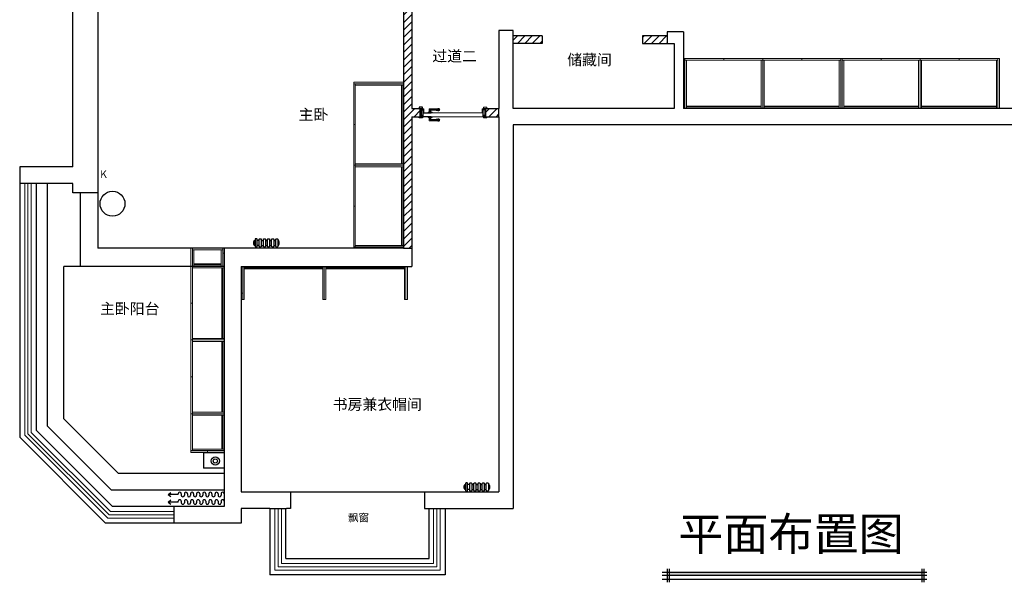
# Model space of a CAD drawing. Units: millimetres. Extents: x 959425 to 1120849, y -122009 to -108360.
# Drawn here: x 991717 to 1003566, y -121454 to -114679 of the extents above; entities that cross this region are included whole.
import ezdxf
from ezdxf.lldxf.tags import DXFTag

# ---------------------------------------------------------------- set-up
doc = ezdxf.new("R2010")
doc.units = ezdxf.units.MM
doc.header["$LTSCALE"] = 0.3
doc.layers.get('0').update_dxf_attribs({"lineweight": 25})
for name, color, linetype in [('00-GZ图框字体', 4, 'Continuous'), ('00-GZ轻体墙填充', 8, 'Continuous'), ('00-GZ门洞垭口虚线', 8, 'ACAD_ISO03W100'), ('DS-DRAPERY', 32, 'Continuous'), ('中心线', 8, 'Continuous'), ('图层8', 250, 'Continuous')]:
    doc.layers.add(name, color=color, linetype=linetype)
for name, color, linetype, lineweight in [('00-GZ墙体', 255, 'Continuous', 30), ('00-GZ窗外线', 5, 'Continuous', 15), ('实线', 7, 'Continuous', 18)]:
    doc.layers.add(name, color=color, linetype=linetype, lineweight=lineweight)
doc.styles.add('样式 1', font='txt', dxfattribs={"width": 0.8, "height": 40})
tags = doc.linetypes.add('ACAD_ISO03W100', pattern=[30, 12, -18]).pattern_tags.tags
tags[6:7] = [DXFTag(74, 4), DXFTag(75, 0), DXFTag(340, '0'), DXFTag(46, 1.0), DXFTag(50, 0.0), DXFTag(44, 0.0), DXFTag(45, 0.0)]
tags[4:5] = [DXFTag(74, 4), DXFTag(75, 0), DXFTag(340, '0'), DXFTag(46, 1.0), DXFTag(50, 0.0), DXFTag(44, 0.0), DXFTag(45, 0.0)]
pattern_1 = [(45, (1243619.494, 1319037.463), (-44.9012806, 44.9012806), [])]

# ---------------------------------------------------------------- blocks, each defined once
blk = doc.blocks.new('rfte')
at = {"color": 5}
for p, q in [((-21038, -4510137), (-21080, -4510137)), ((-20960, -4510137), (-21038, -4510137)), ((-20960, -4510137), (-20960, -4510127)), ((-20923, -4510127), (-20923, -4510146)), ((-20886, -4510127), (-20886, -4510146)), ((-20850, -4510127), (-20850, -4510146)), ((-20813, -4510127), (-20813, -4510146)), ((-20776, -4510127), (-20776, -4510146)), ((-20739, -4510127), (-20739, -4510146)), ((-20702, -4510127), (-20702, -4510146)), ((-20665, -4510127), (-20665, -4510146)), ((-20628, -4510127), (-20628, -4510146)), ((-20591, -4510127), (-20591, -4510146)), ((-20555, -4510127), (-20555, -4510146)), ((-20518, -4510127), (-20518, -4510146)), ((-20481, -4510127), (-20481, -4510146)), ((-20444, -4510127), (-20444, -4510146)), ((-20407, -4510127), (-20407, -4510146)), ((-21038, -4510227), (-21080, -4510227)), ((-20960, -4510227), (-21038, -4510227)), ((-20960, -4510227), (-20960, -4510218)), ((-20923, -4510218), (-20923, -4510236)), ((-20886, -4510218), (-20886, -4510236)), ((-20850, -4510218), (-20850, -4510236)), ((-20813, -4510218), (-20813, -4510236)), ((-20776, -4510218), (-20776, -4510236)), ((-20739, -4510218), (-20739, -4510236)), ((-20702, -4510218), (-20702, -4510236)), ((-20665, -4510218), (-20665, -4510236)), ((-20628, -4510218), (-20628, -4510236)), ((-20591, -4510218), (-20591, -4510236)), ((-20555, -4510218), (-20555, -4510236)), ((-20518, -4510218), (-20518, -4510236)), ((-20481, -4510218), (-20481, -4510236)), ((-20444, -4510218), (-20444, -4510236)), ((-20407, -4510218), (-20407, -4510236))]:
    blk.add_line(p, q, dxfattribs=at)
for centre, major_axis, start_param, end_param in [((-20942, -4510127), (-13.3, 12.7), 3.903393, 7.044989), ((-20905, -4510146), (-18.4, 0.3), 0.015756, 3.157349), ((-20868, -4510127), (-13.3, 12.7), 3.903393, 7.044989), ((-20831, -4510146), (-18.4, 0.3), 0.015941, 3.157533), ((-20794, -4510127), (-13.3, 12.7), 3.903393, 7.044989), ((-20757, -4510146), (18.4, 0.3), 3.123212, 6.264805), ((-20720, -4510127), (-13.3, 12.7), 3.903393, 7.044989), ((-20684, -4510146), (-18.4, 0.3), 0.015756, 3.157349), ((-20647, -4510127), (-13.3, 12.7), 3.903393, 7.044989), ((-20610, -4510146), (18.4, 0.1), 3.135203, 6.276796), ((-20573, -4510127), (-13.3, 12.7), 3.90338, 7.044975), ((-20536, -4510146), (18.4, 0.1), 3.135203, 6.276796), ((-20499, -4510127), (-13.3, 12.7), 3.903448, 7.045044), ((-20462, -4510146), (18.4, 0.1), 3.135203, 6.276796), ((-20426, -4510127), (-13.3, 12.7), 3.90338, 7.044975), ((-20942, -4510218), (-13.3, 12.7), 3.903393, 7.044989), ((-20905, -4510236), (-18.4, 0.3), 0.015756, 3.157349), ((-20868, -4510218), (-13.3, 12.7), 3.903393, 7.044989), ((-20831, -4510236), (-18.4, 0.3), 0.015941, 3.157533), ((-20794, -4510218), (-13.3, 12.7), 3.903393, 7.044989), ((-20757, -4510236), (18.4, 0.3), 3.123212, 6.264805), ((-20720, -4510218), (-13.3, 12.7), 3.903393, 7.044989), ((-20684, -4510236), (-18.4, 0.3), 0.015756, 3.157349), ((-20647, -4510218), (-13.3, 12.7), 3.903393, 7.044989), ((-20610, -4510236), (18.4, 0.1), 3.135203, 6.276796), ((-20573, -4510218), (-13.3, 12.7), 3.90338, 7.044975), ((-20536, -4510236), (18.4, 0.1), 3.135203, 6.276796), ((-20499, -4510218), (-13.3, 12.7), 3.903448, 7.045044), ((-20462, -4510236), (18.4, 0.1), 3.135203, 6.276796), ((-20426, -4510218), (-13.3, 12.7), 3.90338, 7.044975)]:
    blk.add_ellipse(centre, major_axis=major_axis, ratio=1, start_param=start_param, end_param=end_param, dxfattribs=at)
at = {"layer": 'DS-DRAPERY', "color": 5, "linetype": 'Continuous'}
for p, q in [((-21080, -4510137), (-21050, -4510112)), ((-21080, -4510137), (-21050, -4510162)), ((-21080, -4510227), (-21050, -4510202)), ((-21080, -4510227), (-21050, -4510252))]:
    blk.add_line(p, q, dxfattribs=at)
blk = doc.blocks.new('cefg')
at = {"color": 5}
for p, q in [((-299047, -1464129), (-299047, -1464093)), ((-299047, -1464129), (-299047, -1464093)), ((-299047, -1464129), (-299047, -1464093)), ((-298987, -1464081), (-299012, -1464081)), ((-298987, -1464081), (-299012, -1464081)), ((-298987, -1464081), (-299012, -1464081)), ((-298962, -1464081), (-298937, -1464081)), ((-298962, -1464081), (-298937, -1464081)), ((-298962, -1464081), (-298937, -1464081)), ((-298912, -1464081), (-298887, -1464081)), ((-298912, -1464081), (-298887, -1464081)), ((-298912, -1464081), (-298887, -1464081)), ((-298862, -1464081), (-298837, -1464081)), ((-298862, -1464081), (-298837, -1464081)), ((-298862, -1464081), (-298837, -1464081)), ((-298812, -1464081), (-298787, -1464081)), ((-298812, -1464081), (-298787, -1464081)), ((-298812, -1464081), (-298787, -1464081)), ((-298752, -1464129), (-298752, -1464093)), ((-298752, -1464129), (-298752, -1464093)), ((-298752, -1464129), (-298752, -1464093)), ((-298987, -1464141), (-299012, -1464141)), ((-298987, -1464141), (-299012, -1464141)), ((-298987, -1464141), (-299012, -1464141)), ((-298962, -1464141), (-298937, -1464141)), ((-298962, -1464141), (-298937, -1464141)), ((-298962, -1464141), (-298937, -1464141)), ((-298912, -1464141), (-298887, -1464141)), ((-298912, -1464141), (-298887, -1464141)), ((-298912, -1464141), (-298887, -1464141)), ((-298862, -1464141), (-298837, -1464141)), ((-298862, -1464141), (-298837, -1464141)), ((-298862, -1464141), (-298837, -1464141)), ((-298812, -1464141), (-298787, -1464141)), ((-298812, -1464141), (-298787, -1464141)), ((-298812, -1464141), (-298787, -1464141))]:
    blk.add_line(p, q, dxfattribs=at)
for points in [[(-299047, -1464129), (-299051, -1464129, -0.414214), (-299053, -1464128), (-299053, -1464095, -0.414214), (-299051, -1464093), (-299047, -1464093)], [(-299047, -1464129), (-299051, -1464129, -0.414214), (-299053, -1464128), (-299053, -1464095, -0.414214), (-299051, -1464093), (-299047, -1464093)], [(-299047, -1464129), (-299051, -1464129, -0.414214), (-299053, -1464128), (-299053, -1464095, -0.414214), (-299051, -1464093), (-299047, -1464093)], [(-299037, -1464141), (-299044, -1464141, -0.414214), (-299047, -1464138), (-299047, -1464084, -0.414214), (-299044, -1464081), (-299037, -1464081)], [(-299037, -1464141), (-299044, -1464141, -0.414214), (-299047, -1464138), (-299047, -1464084, -0.414214), (-299044, -1464081), (-299037, -1464081)], [(-299037, -1464141), (-299044, -1464141, -0.414214), (-299047, -1464138), (-299047, -1464084, -0.414214), (-299044, -1464081), (-299037, -1464081)], [(-298762, -1464141), (-298755, -1464141, 0.414214), (-298752, -1464138), (-298752, -1464084, 0.414214), (-298755, -1464081), (-298762, -1464081)], [(-298762, -1464141), (-298755, -1464141, 0.414214), (-298752, -1464138), (-298752, -1464084, 0.414214), (-298755, -1464081), (-298762, -1464081)], [(-298762, -1464141), (-298755, -1464141, 0.414214), (-298752, -1464138), (-298752, -1464084, 0.414214), (-298755, -1464081), (-298762, -1464081)], [(-298752, -1464129), (-298748, -1464129, 0.414214), (-298746, -1464128), (-298746, -1464095, 0.414214), (-298748, -1464093), (-298752, -1464093)], [(-298752, -1464129), (-298748, -1464129, 0.414214), (-298746, -1464128), (-298746, -1464095, 0.414214), (-298748, -1464093), (-298752, -1464093)], [(-298752, -1464129), (-298748, -1464129, 0.414214), (-298746, -1464128), (-298746, -1464095, 0.414214), (-298748, -1464093), (-298752, -1464093)]]:
    blk.add_lwpolyline(points, format="xyb", dxfattribs=at)
for points in [[(-299027, -1464161), (-299022, -1464161, 0.414214), (-299012, -1464151), (-299012, -1464071, 0.414214), (-299022, -1464061), (-299027, -1464061, 0.414214), (-299037, -1464071), (-299037, -1464151, 0.414214)], [(-299027, -1464161), (-299022, -1464161, 0.414214), (-299012, -1464151), (-299012, -1464071, 0.414214), (-299022, -1464061), (-299027, -1464061, 0.414214), (-299037, -1464071), (-299037, -1464151, 0.414214)], [(-299027, -1464161), (-299022, -1464161, 0.414214), (-299012, -1464151), (-299012, -1464071, 0.414214), (-299022, -1464061), (-299027, -1464061, 0.414214), (-299037, -1464071), (-299037, -1464151, 0.414214)], [(-298972, -1464161), (-298977, -1464161, -0.414214), (-298987, -1464151), (-298987, -1464071, -0.414214), (-298977, -1464061), (-298972, -1464061, -0.414214), (-298962, -1464071), (-298962, -1464151, -0.414214)], [(-298972, -1464161), (-298977, -1464161, -0.414214), (-298987, -1464151), (-298987, -1464071, -0.414214), (-298977, -1464061), (-298972, -1464061, -0.414214), (-298962, -1464071), (-298962, -1464151, -0.414214)], [(-298972, -1464161), (-298977, -1464161, -0.414214), (-298987, -1464151), (-298987, -1464071, -0.414214), (-298977, -1464061), (-298972, -1464061, -0.414214), (-298962, -1464071), (-298962, -1464151, -0.414214)], [(-298922, -1464161), (-298927, -1464161, -0.414214), (-298937, -1464151), (-298937, -1464071, -0.414214), (-298927, -1464061), (-298922, -1464061, -0.414214), (-298912, -1464071), (-298912, -1464151, -0.414214)], [(-298922, -1464161), (-298927, -1464161, -0.414214), (-298937, -1464151), (-298937, -1464071, -0.414214), (-298927, -1464061), (-298922, -1464061, -0.414214), (-298912, -1464071), (-298912, -1464151, -0.414214)], [(-298922, -1464161), (-298927, -1464161, -0.414214), (-298937, -1464151), (-298937, -1464071, -0.414214), (-298927, -1464061), (-298922, -1464061, -0.414214), (-298912, -1464071), (-298912, -1464151, -0.414214)], [(-298872, -1464161), (-298877, -1464161, -0.414214), (-298887, -1464151), (-298887, -1464071, -0.414214), (-298877, -1464061), (-298872, -1464061, -0.414214), (-298862, -1464071), (-298862, -1464151, -0.414214)], [(-298872, -1464161), (-298877, -1464161, -0.414214), (-298887, -1464151), (-298887, -1464071, -0.414214), (-298877, -1464061), (-298872, -1464061, -0.414214), (-298862, -1464071), (-298862, -1464151, -0.414214)], [(-298872, -1464161), (-298877, -1464161, -0.414214), (-298887, -1464151), (-298887, -1464071, -0.414214), (-298877, -1464061), (-298872, -1464061, -0.414214), (-298862, -1464071), (-298862, -1464151, -0.414214)], [(-298822, -1464161), (-298827, -1464161, -0.414214), (-298837, -1464151), (-298837, -1464071, -0.414214), (-298827, -1464061), (-298822, -1464061, -0.414214), (-298812, -1464071), (-298812, -1464151, -0.414214)], [(-298822, -1464161), (-298827, -1464161, -0.414214), (-298837, -1464151), (-298837, -1464071, -0.414214), (-298827, -1464061), (-298822, -1464061, -0.414214), (-298812, -1464071), (-298812, -1464151, -0.414214)], [(-298822, -1464161), (-298827, -1464161, -0.414214), (-298837, -1464151), (-298837, -1464071, -0.414214), (-298827, -1464061), (-298822, -1464061, -0.414214), (-298812, -1464071), (-298812, -1464151, -0.414214)], [(-298772, -1464161), (-298777, -1464161, -0.414214), (-298787, -1464151), (-298787, -1464071, -0.414214), (-298777, -1464061), (-298772, -1464061, -0.414214), (-298762, -1464071), (-298762, -1464151, -0.414214)], [(-298772, -1464161), (-298777, -1464161, -0.414214), (-298787, -1464151), (-298787, -1464071, -0.414214), (-298777, -1464061), (-298772, -1464061, -0.414214), (-298762, -1464071), (-298762, -1464151, -0.414214)], [(-298772, -1464161), (-298777, -1464161, -0.414214), (-298787, -1464151), (-298787, -1464071, -0.414214), (-298777, -1464061), (-298772, -1464061, -0.414214), (-298762, -1464071), (-298762, -1464151, -0.414214)]]:
    blk.add_lwpolyline(points, format="xyb", close=True, dxfattribs=at)
blk = doc.blocks.new('sadad')
at = {"layer": '00-GZ墙体', "color": 5}
for p, q in [((-95706, -1414249), (-95706, -1414213)), ((-95706, -1414249), (-95706, -1414213)), ((-95706, -1414249), (-95706, -1414213)), ((-95646, -1414201), (-95671, -1414201)), ((-95646, -1414201), (-95671, -1414201)), ((-95646, -1414201), (-95671, -1414201)), ((-95621, -1414201), (-95596, -1414201)), ((-95621, -1414201), (-95596, -1414201)), ((-95621, -1414201), (-95596, -1414201)), ((-95571, -1414201), (-95546, -1414201)), ((-95571, -1414201), (-95546, -1414201)), ((-95571, -1414201), (-95546, -1414201)), ((-95521, -1414201), (-95496, -1414201)), ((-95521, -1414201), (-95496, -1414201)), ((-95521, -1414201), (-95496, -1414201)), ((-95471, -1414201), (-95446, -1414201)), ((-95471, -1414201), (-95446, -1414201)), ((-95471, -1414201), (-95446, -1414201)), ((-95411, -1414249), (-95411, -1414213)), ((-95411, -1414249), (-95411, -1414213)), ((-95411, -1414249), (-95411, -1414213)), ((-95646, -1414261), (-95671, -1414261)), ((-95646, -1414261), (-95671, -1414261)), ((-95646, -1414261), (-95671, -1414261)), ((-95621, -1414261), (-95596, -1414261)), ((-95621, -1414261), (-95596, -1414261)), ((-95621, -1414261), (-95596, -1414261)), ((-95571, -1414261), (-95546, -1414261)), ((-95571, -1414261), (-95546, -1414261)), ((-95571, -1414261), (-95546, -1414261)), ((-95521, -1414261), (-95496, -1414261)), ((-95521, -1414261), (-95496, -1414261)), ((-95521, -1414261), (-95496, -1414261)), ((-95471, -1414261), (-95446, -1414261)), ((-95471, -1414261), (-95446, -1414261)), ((-95471, -1414261), (-95446, -1414261))]:
    blk.add_line(p, q, dxfattribs=at)
for points in [[(-95706, -1414249), (-95710, -1414249, -0.414214), (-95712, -1414247), (-95712, -1414215, -0.414214), (-95710, -1414213), (-95706, -1414213)], [(-95706, -1414249), (-95710, -1414249, -0.414214), (-95712, -1414247), (-95712, -1414215, -0.414214), (-95710, -1414213), (-95706, -1414213)], [(-95706, -1414249), (-95710, -1414249, -0.414214), (-95712, -1414247), (-95712, -1414215, -0.414214), (-95710, -1414213), (-95706, -1414213)], [(-95696, -1414261), (-95703, -1414261, -0.414214), (-95706, -1414258), (-95706, -1414204, -0.414214), (-95703, -1414201), (-95696, -1414201)], [(-95696, -1414261), (-95703, -1414261, -0.414214), (-95706, -1414258), (-95706, -1414204, -0.414214), (-95703, -1414201), (-95696, -1414201)], [(-95696, -1414261), (-95703, -1414261, -0.414214), (-95706, -1414258), (-95706, -1414204, -0.414214), (-95703, -1414201), (-95696, -1414201)], [(-95421, -1414261), (-95414, -1414261, 0.414214), (-95411, -1414258), (-95411, -1414204, 0.414214), (-95414, -1414201), (-95421, -1414201)], [(-95421, -1414261), (-95414, -1414261, 0.414214), (-95411, -1414258), (-95411, -1414204, 0.414214), (-95414, -1414201), (-95421, -1414201)], [(-95421, -1414261), (-95414, -1414261, 0.414214), (-95411, -1414258), (-95411, -1414204, 0.414214), (-95414, -1414201), (-95421, -1414201)], [(-95411, -1414249), (-95407, -1414249, 0.414214), (-95405, -1414247), (-95405, -1414215, 0.414214), (-95407, -1414213), (-95411, -1414213)], [(-95411, -1414249), (-95407, -1414249, 0.414214), (-95405, -1414247), (-95405, -1414215, 0.414214), (-95407, -1414213), (-95411, -1414213)], [(-95411, -1414249), (-95407, -1414249, 0.414214), (-95405, -1414247), (-95405, -1414215, 0.414214), (-95407, -1414213), (-95411, -1414213)]]:
    blk.add_lwpolyline(points, format="xyb", dxfattribs=at)
for points in [[(-95686, -1414281), (-95681, -1414281, 0.414214), (-95671, -1414271), (-95671, -1414191, 0.414214), (-95681, -1414181), (-95686, -1414181, 0.414214), (-95696, -1414191), (-95696, -1414271, 0.414214)], [(-95686, -1414281), (-95681, -1414281, 0.414214), (-95671, -1414271), (-95671, -1414191, 0.414214), (-95681, -1414181), (-95686, -1414181, 0.414214), (-95696, -1414191), (-95696, -1414271, 0.414214)], [(-95686, -1414281), (-95681, -1414281, 0.414214), (-95671, -1414271), (-95671, -1414191, 0.414214), (-95681, -1414181), (-95686, -1414181, 0.414214), (-95696, -1414191), (-95696, -1414271, 0.414214)], [(-95631, -1414281), (-95636, -1414281, -0.414214), (-95646, -1414271), (-95646, -1414191, -0.414214), (-95636, -1414181), (-95631, -1414181, -0.414214), (-95621, -1414191), (-95621, -1414271, -0.414214)], [(-95631, -1414281), (-95636, -1414281, -0.414214), (-95646, -1414271), (-95646, -1414191, -0.414214), (-95636, -1414181), (-95631, -1414181, -0.414214), (-95621, -1414191), (-95621, -1414271, -0.414214)], [(-95631, -1414281), (-95636, -1414281, -0.414214), (-95646, -1414271), (-95646, -1414191, -0.414214), (-95636, -1414181), (-95631, -1414181, -0.414214), (-95621, -1414191), (-95621, -1414271, -0.414214)], [(-95581, -1414281), (-95586, -1414281, -0.414214), (-95596, -1414271), (-95596, -1414191, -0.414214), (-95586, -1414181), (-95581, -1414181, -0.414214), (-95571, -1414191), (-95571, -1414271, -0.414214)], [(-95581, -1414281), (-95586, -1414281, -0.414214), (-95596, -1414271), (-95596, -1414191, -0.414214), (-95586, -1414181), (-95581, -1414181, -0.414214), (-95571, -1414191), (-95571, -1414271, -0.414214)], [(-95581, -1414281), (-95586, -1414281, -0.414214), (-95596, -1414271), (-95596, -1414191, -0.414214), (-95586, -1414181), (-95581, -1414181, -0.414214), (-95571, -1414191), (-95571, -1414271, -0.414214)], [(-95531, -1414281), (-95536, -1414281, -0.414214), (-95546, -1414271), (-95546, -1414191, -0.414214), (-95536, -1414181), (-95531, -1414181, -0.414214), (-95521, -1414191), (-95521, -1414271, -0.414214)], [(-95531, -1414281), (-95536, -1414281, -0.414214), (-95546, -1414271), (-95546, -1414191, -0.414214), (-95536, -1414181), (-95531, -1414181, -0.414214), (-95521, -1414191), (-95521, -1414271, -0.414214)], [(-95531, -1414281), (-95536, -1414281, -0.414214), (-95546, -1414271), (-95546, -1414191, -0.414214), (-95536, -1414181), (-95531, -1414181, -0.414214), (-95521, -1414191), (-95521, -1414271, -0.414214)], [(-95481, -1414281), (-95486, -1414281, -0.414214), (-95496, -1414271), (-95496, -1414191, -0.414214), (-95486, -1414181), (-95481, -1414181, -0.414214), (-95471, -1414191), (-95471, -1414271, -0.414214)], [(-95481, -1414281), (-95486, -1414281, -0.414214), (-95496, -1414271), (-95496, -1414191, -0.414214), (-95486, -1414181), (-95481, -1414181, -0.414214), (-95471, -1414191), (-95471, -1414271, -0.414214)], [(-95481, -1414281), (-95486, -1414281, -0.414214), (-95496, -1414271), (-95496, -1414191, -0.414214), (-95486, -1414181), (-95481, -1414181, -0.414214), (-95471, -1414191), (-95471, -1414271, -0.414214)], [(-95431, -1414281), (-95436, -1414281, -0.414214), (-95446, -1414271), (-95446, -1414191, -0.414214), (-95436, -1414181), (-95431, -1414181, -0.414214), (-95421, -1414191), (-95421, -1414271, -0.414214)], [(-95431, -1414281), (-95436, -1414281, -0.414214), (-95446, -1414271), (-95446, -1414191, -0.414214), (-95436, -1414181), (-95431, -1414181, -0.414214), (-95421, -1414191), (-95421, -1414271, -0.414214)], [(-95431, -1414281), (-95436, -1414281, -0.414214), (-95446, -1414271), (-95446, -1414191, -0.414214), (-95436, -1414181), (-95431, -1414181, -0.414214), (-95421, -1414191), (-95421, -1414271, -0.414214)]]:
    blk.add_lwpolyline(points, format="xyb", close=True, dxfattribs=at)
blk = doc.blocks.new('DS')
at = {"layer": '中心线', "color": 44, "true_color": 0xb27306}
for p, q in [((-160187, -848733), (-160134, -848731)), ((-160187, -848762), (-160187, -848733)), ((-160187, -848827), (-160187, -848857)), ((-160187, -848857), (-160134, -848858))]:
    blk.add_line(p, q, dxfattribs=at)
for centre, start, end in [((-160113, -848907), 76.0338, 97.0216), ((-160113, -848682), 262.9784, 283.9662)]:
    blk.add_arc(centre, 177, start, end, dxfattribs=at)
at = {"layer": '实线', "color": 44, "true_color": 0xb27306}
for p, q in [((-160212, -848772), (-160212, -848765)), ((-160162, -848772), (-160212, -848772)), ((-160211, -848764), (-160163, -848764)), ((-160207, -848763), (-160207, -848764)), ((-160168, -848762), (-160206, -848762)), ((-160197, -848762), (-160197, -848723)), ((-160177, -848762), (-160177, -848741)), ((-160167, -848764), (-160167, -848763)), ((-160162, -848765), (-160162, -848772)), ((-160212, -848817), (-160212, -848824)), ((-160162, -848817), (-160212, -848817)), ((-160211, -848825), (-160163, -848825)), ((-160207, -848826), (-160207, -848825)), ((-160168, -848827), (-160206, -848827)), ((-160197, -848827), (-160197, -848866)), ((-160177, -848827), (-160177, -848848)), ((-160167, -848825), (-160167, -848826)), ((-160162, -848824), (-160162, -848817))]:
    blk.add_line(p, q, dxfattribs=at)
for centre, radius, start, end in [((-160211, -848765), 1, 90, 180), ((-160206, -848763), 1, 90, 180), ((-160196, -848723), 1, 90, 180), ((-160169, -848087), 636, 267.5596, 276.7829), ((-160152, -848946), 207, 74.2509, 96.8515), ((-160176, -848741), 1, 90, 180), ((-160168, -848763), 1, 0, 90), ((-160163, -848765), 1, 0, 90), ((-160211, -848824), 1, 180, 270), ((-160206, -848826), 1, 180, 270), ((-160196, -848866), 1, 180, 270), ((-160169, -849502), 636, 83.2171, 92.4404), ((-160152, -848643), 207, 263.1485, 285.7491), ((-160176, -848848), 1, 180, 270), ((-160168, -848826), 1, 270, 0), ((-160163, -848824), 1, 270, 0)]:
    blk.add_arc(centre, radius, start, end, dxfattribs=at)
blk.add_ellipse((-160090, -848733), major_axis=(19.7, -2.3), ratio=0.74401, start_param=4.479456, end_param=8.156575, dxfattribs=at)
at = {"layer": '实线', "color": 44, "true_color": 0xb27306, "extrusion": (0, 0, -1)}
blk.add_ellipse((-160090, -848856), major_axis=(19.7, 2.3), ratio=0.74401, start_param=4.479456, end_param=8.156575, dxfattribs=at)

msp = doc.modelspace()

# ---------------------------------------------------------------- hatches: boundary and pattern name
at = {"layer": '00-GZ轻体墙填充'}
h = msp.add_hatch(dxfattribs=at)
h.set_pattern_fill('ANSI31', color=251, scale=20)
h.set_pattern_definition(pattern_1)
h.paths.add_polyline_path([(996437.6, -114073.3), (996337.6, -114073.3), (996337.6, -114125.3), (996277.6, -114125.3), (996277.6, -114225.3), (996337.6, -114225.3), (996337.6, -117432.3), (996437.6, -117432.3), (996437.6, -115847.3), (996537.6, -115847.3), (996537.6, -115747.3), (996437.6, -115747.3)])
h = msp.add_hatch(dxfattribs=at)
h.set_pattern_fill('ANSI31', color=251, scale=20)
h.set_pattern_definition(pattern_1)
h.paths.add_polyline_path([(998002.6, -114874.3), (997654.6, -114874.3), (997654.6, -114964.3), (998002.6, -114964.3)])
h = msp.add_hatch(dxfattribs=at)
h.set_pattern_fill('ANSI31', color=251, scale=20)
h.set_pattern_definition(pattern_1)
h.paths.add_polyline_path([(999509.6, -114874.3), (999211.6, -114874.3), (999211.6, -114964.3), (999509.6, -114964.3)])
h = msp.add_hatch(dxfattribs=at)
h.set_pattern_fill('ANSI31', color=251, scale=20)
h.set_pattern_definition(pattern_1)
h.paths.add_polyline_path([(997484.6, -115747.3), (997324.6, -115747.3), (997324.6, -115847.3), (997484.6, -115847.3)])
at = {"layer": '图层8'}
msp.add_hatch(color=256, dxfattribs=at).paths.add_polyline_path([(1002573.9, -121368.4), (1002573.9, -121329.5), (999532.7, -121329.5), (999532.7, -121368.4)])

# ---------------------------------------------------------------- linework, layer by layer
at = {"color": 1, "lineweight": -3}
for p, q in [((996537.6, -115747.3), (996537.6, -115847.3)), ((996547.6, -115747.3), (996547.6, -115847.3)), ((996557.6, -115764.3), (996562.6, -115764.3)), ((996569.6, -115747.3), (996562.6, -115747.3)), ((996569.6, -115747.3), (996569.6, -115847.3)), ((996579.6, -115797.8), (996579.6, -115757.3)), ((996557.6, -115830.3), (996562.6, -115830.3)), ((996569.6, -115847.3), (996562.6, -115847.3)), ((996569.6, -115796.8), (996569.6, -115806.8)), ((996569.6, -115797.8), (996579.6, -115797.8)), ((996572.6, -115847.3), (996572.6, -115802.3)), ((996572.6, -115802.3), (996669.5, -115802.3)), ((996669.5, -115847.3), (996572.6, -115847.3))]:
    msp.add_line(p, q, dxfattribs=at)
at = {"color": 1}
for p, q in [((996557.6, -115747.3), (996557.6, -115764.3)), ((996569.6, -115747.3), (996579.6, -115757.3)), ((996557.6, -115847.3), (996557.6, -115830.3))]:
    msp.add_line(p, q, dxfattribs=at)
at = {"color": 1, "lineweight": 5}
for p, q in [((997282.6, -115757.3), (997292.6, -115747.3)), ((997282.6, -115797.8), (997282.6, -115757.3)), ((997292.6, -115747.3), (997292.6, -115847.3)), ((997299.6, -115747.3), (997292.6, -115747.3)), ((997304.6, -115764.3), (997299.6, -115764.3)), ((997304.6, -115747.3), (997304.6, -115764.3)), ((997314.6, -115747.3), (997314.6, -115847.3)), ((997324.6, -115747.3), (997324.6, -115847.3)), ((996660.5, -115802.3), (997289.6, -115802.3)), ((997289.6, -115847.3), (996660.5, -115847.3)), ((997292.6, -115797.8), (997282.6, -115797.8)), ((997289.6, -115847.3), (997289.6, -115802.3)), ((997292.6, -115796.8), (997292.6, -115806.8)), ((997299.6, -115847.3), (997292.6, -115847.3)), ((997304.6, -115830.3), (997299.6, -115830.3)), ((997304.6, -115847.3), (997304.6, -115830.3))]:
    msp.add_line(p, q, dxfattribs=at)
at = {"color": 251}
msp.add_line((994977.6, -120365.3), (996586.6, -120365.3), dxfattribs=at)
at = {"color": 1, "lineweight": 5}
for points in [[(999722.6, -115147.3), (999704.6, -115147.3), (999704.6, -115237), (999722.6, -115237)], [(1000191.3, -115165.3), (999722.6, -115165.3), (999722.6, -115147.3), (1000191.3, -115147.3)], [(999740.6, -115747.3), (999722.6, -115747.3), (999722.6, -115165.3), (999740.6, -115165.3)], [(1000659.9, -115165.3), (1000191.3, -115165.3), (1000191.3, -115147.3), (1000659.9, -115147.3)], [(1000659.9, -115747.3), (1000641.9, -115747.3), (1000641.9, -115165.3), (1000659.9, -115165.3)], [(1001128.5, -115165.3), (1000659.9, -115165.3), (1000659.9, -115147.3), (1001128.5, -115147.3)], [(1000677.9, -115747.3), (1000659.9, -115747.3), (1000659.9, -115165.3), (1000677.9, -115165.3)], [(1001597.1, -115165.3), (1001128.5, -115165.3), (1001128.5, -115147.3), (1001597.1, -115147.3)], [(1001597.1, -115747.3), (1001579.1, -115747.3), (1001579.1, -115165.3), (1001597.1, -115165.3)], [(1001615.1, -115747.3), (1001597.1, -115747.3), (1001597.1, -115147.3), (1001615.1, -115147.3)], [(1002083.8, -115165.3), (1001615.1, -115165.3), (1001615.1, -115147.3), (1002083.8, -115147.3)], [(1001633.1, -115747.3), (1001615.1, -115747.3), (1001615.1, -115165.3), (1001633.1, -115165.3)], [(1002552.4, -115165.3), (1002083.8, -115165.3), (1002083.8, -115147.3), (1002552.4, -115147.3)], [(1002552.4, -115747.3), (1002534.4, -115747.3), (1002534.4, -115165.3), (1002552.4, -115165.3)], [(1003021, -115165.3), (1002552.4, -115165.3), (1002552.4, -115147.3), (1003021, -115147.3)], [(1002570.4, -115747.3), (1002552.4, -115747.3), (1002552.4, -115165.3), (1002570.4, -115165.3)], [(1003489.6, -115165.3), (1003021, -115165.3), (1003021, -115147.3), (1003489.6, -115147.3)], [(1003489.6, -115747.3), (1003471.6, -115747.3), (1003471.6, -115165.3), (1003489.6, -115165.3)], [(1003507.6, -115747.3), (1003489.6, -115747.3), (1003489.6, -115147.3), (1003507.6, -115147.3)], [(995737.6, -115432.3), (995737.6, -115450.3), (996337.6, -115450.3), (996337.6, -115432.3)], [(995755.6, -115450.3), (995755.6, -115941.3), (995737.6, -115941.3), (995737.6, -115450.3)], [(996337.6, -115450.3), (996337.6, -115468.3), (995755.6, -115468.3), (995755.6, -115450.3)], [(996319.6, -115468.3), (996319.6, -116414.3), (996310.6, -116414.3), (996310.6, -115468.3)], [(996562.6, -115764.3), (996557.6, -115764.3), (996557.6, -115747.3), (996547.6, -115747.3), (996522.6, -115747.3), (996522.6, -115732.3), (996562.6, -115732.3)], [(996569.6, -115847.3), (996562.6, -115847.3), (996562.6, -115830.3), (996557.6, -115830.3), (996557.6, -115847.3), (996547.6, -115847.3), (996547.6, -115747.3), (996557.6, -115747.3), (996557.6, -115764.3), (996562.6, -115764.3), (996562.6, -115747.3), (996569.6, -115747.3)], [(996579.6, -115797.8), (996569.6, -115797.8), (996569.6, -115747.3), (996579.6, -115757.3)], [(997292.6, -115797.8), (997282.6, -115797.8), (997282.6, -115757.3), (997292.6, -115747.3)], [(997314.6, -115847.3), (997304.6, -115847.3), (997304.6, -115830.3), (997299.6, -115830.3), (997299.6, -115847.3), (997292.6, -115847.3), (997292.6, -115747.3), (997299.6, -115747.3), (997299.6, -115764.3), (997304.6, -115764.3), (997304.6, -115747.3), (997314.6, -115747.3)], [(997339.6, -115747.3), (997304.6, -115747.3), (997304.6, -115764.3), (997299.6, -115764.3), (997299.6, -115747.3), (997299.6, -115732.3), (997339.6, -115732.3)], [(1000641.9, -115729.3), (999740.6, -115729.3), (999740.6, -115720.3), (1000641.9, -115720.3)], [(1000677.9, -115729.3), (1001579.1, -115729.3), (1001579.1, -115720.3), (1000677.9, -115720.3)], [(1002534.4, -115729.3), (1001633.1, -115729.3), (1001633.1, -115720.3), (1002534.4, -115720.3)], [(1003471.6, -115729.3), (1002570.4, -115729.3), (1002570.4, -115720.3), (1003471.6, -115720.3)], [(996562.6, -115862.2), (996522.6, -115862.2), (996522.6, -115847.3), (996557.6, -115847.3), (996557.6, -115830.3), (996562.6, -115830.3)], [(997289.6, -115847.3), (996660.5, -115847.3), (996572.6, -115847.3), (996572.6, -115802.3), (996669.5, -115802.3), (997289.6, -115802.3)], [(997339.6, -115862.2), (997299.6, -115862.2), (997299.6, -115830.3), (997304.6, -115830.3), (997304.6, -115847.3), (997339.6, -115847.3)], [(995755.6, -116432.3), (995755.6, -115941.3), (995737.6, -115941.3), (995737.6, -116432.3)], [(995755.6, -116432.3), (995755.6, -116923.3), (995737.6, -116923.3), (995737.6, -116432.3)], [(996337.6, -116414.3), (996337.6, -116432.3), (995755.6, -116432.3), (995755.6, -116414.3)], [(996337.6, -116432.3), (996337.6, -116450.3), (995755.6, -116450.3), (995755.6, -116432.3)], [(996319.6, -116450.3), (996319.6, -117396.3), (996310.6, -117396.3), (996310.6, -116450.3)], [(995755.6, -117414.3), (995755.6, -116923.3), (995737.6, -116923.3), (995737.6, -117414.3)], [(995737.6, -117414.3), (995737.6, -117432.3), (995850.4, -117432.3), (995850.4, -117414.3)], [(996337.6, -117396.3), (996337.6, -117414.3), (995755.6, -117414.3), (995755.6, -117396.3)], [(993795.6, -117432.3), (993795.6, -117647.3), (993777.6, -117647.3), (993777.6, -117432.3)], [(994159.6, -117432.3), (994159.6, -117450.3), (993795.6, -117450.3), (993795.6, -117432.3)], [(993813.6, -117450.3), (993813.6, -117647.3), (993795.6, -117647.3), (993795.6, -117450.3)], [(994159.6, -117450.3), (994159.6, -117647.3), (994141.6, -117647.3), (994141.6, -117450.3)], [(994177.6, -117432.3), (994177.6, -117489.9), (994159.6, -117489.9), (994159.6, -117432.3)], [(993795.6, -117647.3), (993795.6, -118091.3), (993777.6, -118091.3), (993777.6, -117647.3)], [(994177.6, -117647.3), (994177.6, -117665.3), (993795.6, -117665.3), (993795.6, -117647.3)], [(994141.6, -117620.3), (994141.6, -117629.3), (993813.6, -117629.3), (993813.6, -117620.3)], [(994159.6, -117665.3), (994159.6, -118517.3), (994150.6, -118517.3), (994150.6, -117665.3)], [(993795.6, -118535.3), (993795.6, -118091.3), (993777.6, -118091.3), (993777.6, -118535.3)], [(993795.6, -118535.3), (993795.6, -118979.3), (993777.6, -118979.3), (993777.6, -118535.3)], [(994177.6, -118517.3), (994177.6, -118535.3), (993795.6, -118535.3), (993795.6, -118517.3)], [(994177.6, -118535.3), (994177.6, -118553.3), (993795.6, -118553.3), (993795.6, -118535.3)], [(994159.6, -118553.3), (994159.6, -119405.3), (994150.6, -119405.3), (994150.6, -118553.3)], [(993795.6, -119423.3), (993795.6, -118979.3), (993777.6, -118979.3), (993777.6, -119423.3)], [(993795.6, -119423.3), (993795.6, -119867.3), (993777.6, -119867.3), (993777.6, -119423.3)], [(994177.6, -119405.3), (994177.6, -119423.3), (993795.6, -119423.3), (993795.6, -119405.3)], [(994177.6, -119423.3), (994177.6, -119441.3), (993795.6, -119441.3), (993795.6, -119423.3)], [(994159.6, -119441.3), (994159.6, -119849.3), (994150.6, -119849.3), (994150.6, -119441.3)], [(993977.6, -119867.3), (993977.6, -119892.3), (993777.6, -119892.3), (993777.6, -119867.3)], [(994177.6, -119849.3), (994177.6, -119867.3), (993795.6, -119867.3), (993795.6, -119849.3)]]:
    msp.add_lwpolyline(points, close=True, dxfattribs=at)
at = {"color": 1, "lineweight": -3}
for points in [[(996562.6, -115764.3), (996562.6, -115732.3), (996522.6, -115732.3), (996522.6, -115747.3), (996557.6, -115747.3), (996557.6, -115764.3), (996562.6, -115764.3)], [(996562.6, -115830.3), (996562.6, -115862.2), (996522.6, -115862.2), (996522.6, -115847.3), (996557.6, -115847.3), (996557.6, -115830.3), (996562.6, -115830.3)]]:
    msp.add_lwpolyline(points, dxfattribs=at)
at = {"color": 1, "lineweight": 5}
for points in [[(997299.6, -115764.3), (997299.6, -115732.3), (997339.6, -115732.3), (997339.6, -115747.3), (997304.6, -115747.3), (997304.6, -115764.3), (997299.6, -115764.3)], [(997299.6, -115830.3), (997299.6, -115862.2), (997339.6, -115862.2), (997339.6, -115847.3), (997304.6, -115847.3), (997304.6, -115830.3), (997299.6, -115830.3)]]:
    msp.add_lwpolyline(points, dxfattribs=at)
for points in [[(996570.6, -115797.8), (996578.7, -115797.8, -0.9999946)], [(997283.6, -115797.8), (997291.7, -115797.8, -1)]]:
    msp.add_lwpolyline(points, format="xyb", close=True, dxfattribs=at)
at = {"color": 3, "lineweight": 5}
for points in [[(994418.6, -117650.3), (994400.6, -117650.3), (994400.6, -118050.3), (994418.6, -118050.3)], [(995382.6, -117650.3), (995364.6, -117650.3), (995364.6, -118050.3), (995382.6, -118050.3)], [(995382.6, -117650.3), (995400.6, -117650.3), (995400.6, -118050.3), (995382.6, -118050.3)], [(996346.6, -117650.3), (996364.6, -117650.3), (996364.6, -118050.3), (996346.6, -118050.3)], [(996364.6, -117650.3), (996382.6, -117650.3), (996382.6, -118050.3), (996364.6, -118050.3)], [(994418.6, -117668.3), (995364.6, -117668.3), (995364.6, -117677.3), (994418.6, -117677.3)], [(996346.6, -117668.3), (995400.6, -117668.3), (995400.6, -117677.3), (996346.6, -117677.3)], [(994382.6, -118050.3), (994400.6, -118050.3), (994400.6, -117973.7), (994382.6, -117973.7)]]:
    msp.add_lwpolyline(points, close=True, dxfattribs=at)
at = {"color": 1, "lineweight": -3}
msp.add_arc((996574.6, -115797.8), 4.07, 180, 0, dxfattribs=at)
at = {"color": 1, "lineweight": 5}
msp.add_arc((997287.6, -115797.8), 4.07, 180, 0, dxfattribs=at)
at = {"layer": '00-GZ墙体', "color": 251}
for p, q in [((992355.6, -116452.3), (992355.6, -112232.3)), ((996437.6, -114042.3), (996437.6, -115747.3)), ((992655.6, -114225.3), (992655.6, -116762.3)), ((996337.6, -114225.3), (996337.6, -117432.3)), ((997654.6, -114810.3), (997484.6, -114810.3)), ((997484.6, -114810.3), (997484.6, -115747.3)), ((997654.6, -114874.3), (997654.6, -114810.3)), ((998002.6, -114874.3), (997654.6, -114874.3)), ((997654.6, -114964.3), (997654.6, -114874.3)), ((998002.6, -114874.3), (998002.6, -114964.3)), ((999509.6, -114874.3), (999211.6, -114874.3)), ((999211.6, -114874.3), (999211.6, -114964.3)), ((999704.6, -114824.3), (999509.6, -114824.3)), ((999509.6, -114824.3), (999509.6, -114874.3)), ((999509.6, -114874.3), (999509.6, -114964.3)), ((999704.6, -114824.3), (999704.6, -115747.3)), ((997654.6, -115747.3), (997654.6, -114964.3)), ((998002.6, -114964.3), (997654.6, -114964.3)), ((999211.6, -114964.3), (999591.6, -114964.3)), ((999591.6, -114964.3), (999591.6, -115747.3)), ((996437.6, -115747.3), (996537.6, -115747.3)), ((996537.6, -115847.3), (996537.6, -115747.3)), ((997324.6, -115747.3), (997484.6, -115747.3)), ((997324.6, -115847.3), (997324.6, -115747.3)), ((997484.6, -115847.3), (997484.6, -115747.3)), ((999591.6, -115747.3), (997654.6, -115747.3)), ((1005658, -115747.3), (999704.6, -115747.3)), ((996437.6, -115847.3), (996537.6, -115847.3)), ((996437.6, -115847.3), (996437.6, -117650.3)), ((997324.6, -115847.3), (997484.6, -115847.3)), ((997484.6, -115847.3), (997484.6, -120365.3)), ((1005550.4, -115947.3), (997654.6, -115947.3)), ((997654.6, -115947.3), (997654.6, -120565.3)), ((992355.6, -116452.3), (991716.6, -116452.3)), ((991716.6, -116452.3), (991716.6, -119706.1)), ((991916.6, -116652.3), (991716.6, -116652.3)), ((992355.6, -116652.3), (991916.6, -116652.3)), ((991916.6, -116652.3), (991916.6, -119623.3)), ((992355.6, -116762.3), (992355.6, -116652.3)), ((992655.6, -116762.3), (992355.6, -116762.3)), ((996337.6, -117432.3), (994177.6, -117432.3)), ((994177.6, -117432.3), (994177.6, -120540.3)), ((996337.6, -117432.3), (995584.8, -117432.3)), ((996337.6, -117432.3), (996437.6, -117432.3)), ((994382.6, -117650.3), (996437.6, -117650.3)), ((994382.6, -117650.3), (994382.6, -120365.3)), ((991916.6, -119623.3), (992833.6, -120540.3)), ((991716.6, -119706.1), (992750.8, -120740.3)), ((993927.6, -119892.3), (993777.6, -119892.3)), ((993927.6, -119892.3), (994177.6, -119892.3)), ((994382.6, -120365.3), (994977.6, -120365.3)), ((994977.6, -120365.3), (994977.6, -120565.3)), ((996586.6, -120365.3), (996586.6, -120565.3)), ((996586.6, -120365.3), (997484.6, -120365.3)), ((994177.6, -120540.3), (992833.6, -120540.3)), ((993572.6, -120540.3), (993572.6, -120740.3)), ((994727.6, -120565.3), (994382.6, -120565.3)), ((994382.6, -120565.3), (994382.6, -120740.3)), ((994727.6, -120565.3), (994727.6, -121365.3)), ((994727.6, -120565.3), (994927.6, -120565.3)), ((994918.1, -121165.3), (994918.1, -120565.3)), ((994977.6, -120565.3), (994927.6, -120565.3)), ((996586.6, -120565.3), (996636.6, -120565.3)), ((996636.6, -120565.3), (996836.6, -120565.3)), ((996646.1, -121165.3), (996646.1, -120565.3)), ((996836.6, -120565.3), (996836.6, -121365.3)), ((996836.6, -120565.3), (997654.6, -120565.3)), ((994382.6, -120740.3), (992750.8, -120740.3)), ((994918.1, -121165.3), (996646.1, -121165.3)), ((996836.6, -121365.3), (994727.6, -121365.3))]:
    msp.add_line(p, q, dxfattribs=at)
at = {"layer": '00-GZ墙体', "color": 251, "lineweight": -3}
for p, q in [((993927.6, -119892.3), (993927.6, -120080.3)), ((994177.6, -119892.3), (993927.6, -119892.3)), ((994177.6, -120080.3), (993927.6, -120080.3))]:
    msp.add_line(p, q, dxfattribs=at)
at = {"layer": '00-GZ墙体', "color": 251}
msp.add_circle((992833.6, -116895.5), 150, dxfattribs=at)
at = {"layer": '00-GZ墙体', "color": 251, "lineweight": -3}
for radius in [50, 25]:
    msp.add_circle((994071, -119992.7), radius, dxfattribs=at)
at = {"layer": '00-GZ窗外线', "color": 251}
for p, q in [((991776.6, -116652.3), (991776.6, -119681.3)), ((991816.6, -116652.3), (991816.6, -119664.7)), ((991856.6, -116652.3), (991856.6, -119648.1)), ((991816.6, -119664.7), (992792.2, -120640.3)), ((991856.6, -119648.1), (992808.8, -120600.3)), ((991776.6, -119681.3), (992775.6, -120680.3)), ((993572.6, -120600.3), (992808.8, -120600.3)), ((994787.6, -120565.3), (994787.6, -121305.3)), ((994827.6, -120565.3), (994827.6, -121265.3)), ((994867.6, -120565.3), (994867.6, -121225.3)), ((996696.6, -120565.3), (996696.6, -121225.3)), ((996736.6, -120565.3), (996736.6, -121265.3)), ((996776.6, -120565.3), (996776.6, -121305.3)), ((993572.6, -120680.3), (992775.6, -120680.3)), ((993572.6, -120640.3), (992792.2, -120640.3)), ((996776.6, -121305.3), (994787.6, -121305.3)), ((996736.6, -121265.3), (994827.6, -121265.3)), ((996696.6, -121225.3), (994867.6, -121225.3))]:
    msp.add_line(p, q, dxfattribs=at)
at = {"layer": '00-GZ门洞垭口虚线', "color": 251, "linetype": 'ACAD_ISO03W100'}
for p, q in [((992046.6, -116652.3), (992046.6, -119569.4)), ((992445.6, -116762.3), (992445.6, -117650.3)), ((992655.6, -116762.3), (992655.6, -117432.3)), ((994177.6, -117432.3), (992655.6, -117432.3)), ((992246.6, -119486.6), (992246.6, -117650.3)), ((994177.6, -117650.3), (992246.6, -117650.3)), ((992246.6, -119486.6), (992905.3, -120145.3)), ((992046.6, -119569.4), (992822.5, -120345.3)), ((994177.6, -120145.3), (992905.3, -120145.3)), ((994177.6, -120345.3), (992822.5, -120345.3))]:
    msp.add_line(p, q, dxfattribs=at)
at = {"layer": '图层8'}
for p, q in [((999449.9, -121329.5), (1002632.6, -121329.5)), ((999509.3, -121289.6), (999509.3, -121453.5)), ((999532.2, -121289.6), (999532.2, -121453.5)), ((1002573.9, -121289.6), (1002573.9, -121453.5)), ((1002596.9, -121289.6), (1002596.9, -121453.5)), ((999449.9, -121368.4), (1002632.6, -121368.4)), ((999449.9, -121415.5), (1002632.6, -121415.5))]:
    msp.add_line(p, q, dxfattribs=at)

# ---------------------------------------------------------------- block references
at = {"lineweight": -3, "xscale": -1, "rotation": 180}
msp.add_blockref('DS', (1156843.3, -964619.4), dxfattribs=at)
at = {"color": 251}
msp.add_blockref('rfte', (1014584.8, 4389740.4), dxfattribs=at)
at = {"layer": '00-GZ墙体', "color": 251}
for name, p in [('sadad', (1090244.9, 1296864.5)), ('cefg', (1296119.4, 1343805.8))]:
    msp.add_blockref(name, p, dxfattribs=at)

# ---------------------------------------------------------------- texts
at = {"layer": '00-GZ图框字体', "color": 251, "attachment_point": 1, "style": '样式 1'}
for s, insert, char_height, width in [('过道二', (996682.4, -115052.2), 131.07, 2049.513), ('储藏间', (998306.2, -115095.9), 131.07, 2049.513), ('主卧', (995073.6, -115755.6), 131.07, 2049.513), ('K', (992684.6, -116493.7), 91.8, 1434.659), ('主卧阳台', (992683.6, -118093.4), 131.07, 2049.513), ('书房兼衣帽间', (995483.6, -119245.5), 131.07, 2049.513), ('飘窗', (995668.8, -120628.8), 91.75, 1434.659)]:
    msp.add_mtext(s, dxfattribs=dict(at, insert=insert, char_height=char_height, width=width))
at = {"layer": '00-GZ图框字体', "insert": (999641.1, -120672.1), "char_height": 398.052, "width": 13744.039, "attachment_point": 1, "style": '样式 1'}
msp.add_mtext('{\\fSimHei|b0|i0|c134|p49;平面布置图}', dxfattribs=at)

doc.saveas('drawing.dxf')
